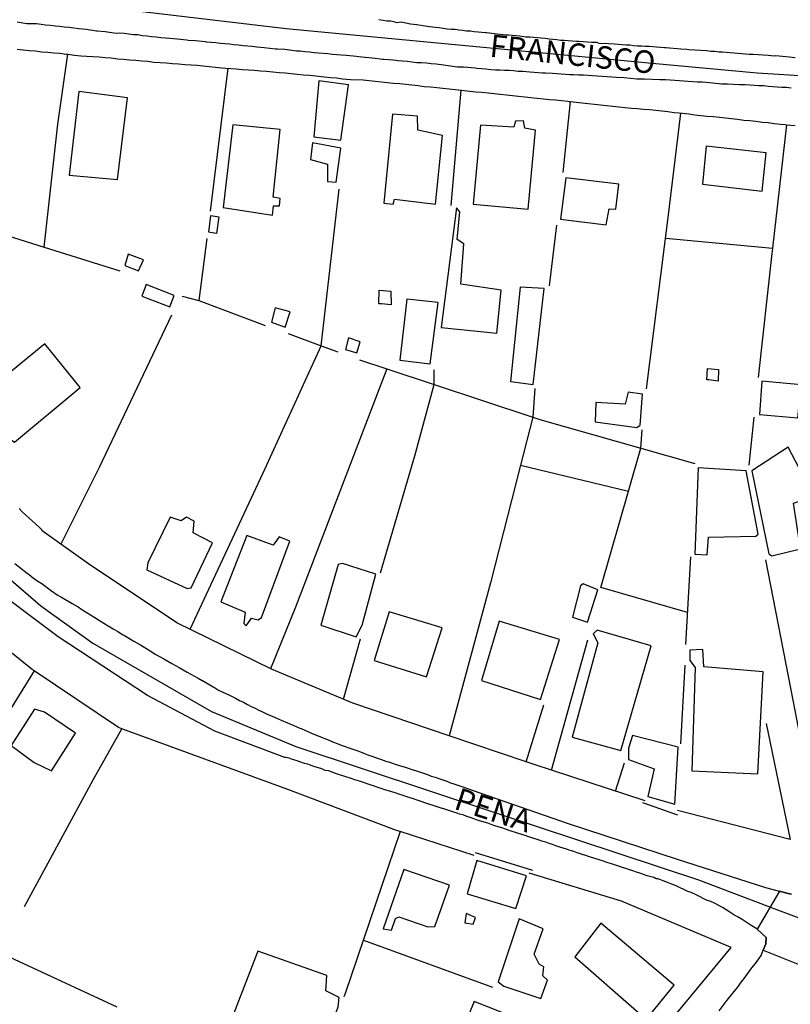
# Model space of a CAD drawing. Units: millimetres. Extents: x 187945 to 190362, y 1671518 to 1674291.
# Drawn here: x 189488 to 189574, y 1673445 to 1673555 of the extents above; entities that cross this region are included whole.
import ezdxf
from ezdxf.enums import TextEntityAlignment as Align

# ---------------------------------------------------------------- set-up
doc = ezdxf.new("R2010")
doc.units = ezdxf.units.MM
doc.header["$MEASUREMENT"] = 0
for name, color, linetype in [('V-CRUZAMENTO', 1, 'Continuous'), ('V-EDIFICACAO', 30, 'Continuous'), ('V-EIXO_DE_LOGRADOURO', 3, 'Continuous'), ('V-LOTE', 1, 'Continuous'), ('V-NOME_DOS_LOGRADOUROS', 7, 'Continuous'), ('V-QUADRA', 4, 'Continuous'), ('V-TESTADA', 140, 'Continuous')]:
    doc.layers.add(name, color=color, linetype=linetype)

msp = doc.modelspace()

# ---------------------------------------------------------------- linework, layer by layer
at = {"layer": 'V-CRUZAMENTO'}
msp.add_lwpolyline([(189574.1, 1673457.71), (189573.73, 1673457.81), (189573.73, 1673457.81), (189572.75, 1673458.06), (189572.75, 1673458.06), (189570.27, 1673453.82), (189570.27, 1673453.82), (189571.28, 1673452.89), (189571.24, 1673452.19), (189570.94, 1673451.47), (189570.94, 1673451.47), (189570.94, 1673451.47), (189570.94, 1673451.47), (189583.37, 1673446.51)], dxfattribs=at)
at = {"layer": 'V-EDIFICACAO'}
for points in [[(189521.44, 1673548.34), (189520.9, 1673542.11), (189523.91, 1673541.71), (189523.91, 1673541.71), (189524.74, 1673547.9), (189524.74, 1673547.9), (189521.44, 1673548.34)], [(189494.69, 1673547.13), (189494.69, 1673547.13), (189493.62, 1673537.83), (189493.62, 1673537.83), (189499, 1673537.33), (189500.12, 1673546.43), (189494.69, 1673547.13)], [(189532.48, 1673542.82), (189532.44, 1673544.38), (189529.65, 1673544.61), (189528.67, 1673534.69), (189528.67, 1673534.69), (189529.71, 1673534.58), (189529.87, 1673535.15), (189534.42, 1673534.6), (189535.22, 1673542.23), (189532.48, 1673542.82)], [(189544.4, 1673543.07), (189544.23, 1673543.88), (189543.35, 1673543.85), (189543.17, 1673543.16), (189539.46, 1673543.4), (189538.64, 1673534.59), (189544.77, 1673534.02), (189545.59, 1673542.85), (189544.4, 1673543.07)], [(189511.88, 1673543.42), (189510.77, 1673534.21), (189510.77, 1673534.21), (189516.28, 1673533.38), (189516.41, 1673534.4), (189517.06, 1673534.41), (189517.13, 1673535.22), (189516.36, 1673535.39), (189517.15, 1673542.9), (189517.15, 1673542.9), (189511.88, 1673543.42)], [(189520.74, 1673541.43), (189520.51, 1673539.56), (189522.41, 1673539.04), (189522.39, 1673537.12), (189523.39, 1673537.05), (189523.39, 1673537.05), (189523.88, 1673540.85), (189520.74, 1673541.43)], [(189564.59, 1673541.07), (189564.19, 1673536.81), (189570.83, 1673536.06), (189571.26, 1673540.32), (189564.59, 1673541.07)], [(189548.96, 1673537.54), (189548.35, 1673532.93), (189548.35, 1673532.93), (189553.43, 1673532.28), (189553.43, 1673532.28), (189553.8, 1673534.09), (189554.52, 1673534.05), (189554.86, 1673536.84), (189554.86, 1673536.84), (189548.96, 1673537.54)], [(189537.27, 1673525.69), (189537.61, 1673530.17), (189536.85, 1673530.65), (189537.13, 1673533.75), (189536.79, 1673534.2), (189535.07, 1673520.87), (189535.07, 1673520.87), (189541.28, 1673520.21), (189541.75, 1673525.03), (189537.27, 1673525.69)], [(189509.19, 1673531.47), (189509.41, 1673533.34), (189510.31, 1673533.2), (189510.04, 1673531.34), (189509.33, 1673531.45), (189509.19, 1673531.47)], [(189500.21, 1673529.03), (189499.84, 1673527.75), (189501.37, 1673527.17), (189501.37, 1673527.17), (189501.9, 1673528.4), (189500.21, 1673529.03)], [(189502.2, 1673525.63), (189501.72, 1673524.34), (189504.83, 1673523.16), (189505.34, 1673524.42), (189502.2, 1673525.63)], [(189528.14, 1673523.49), (189528.17, 1673525.01), (189529.46, 1673524.91), (189529.49, 1673523.38), (189528.44, 1673523.49), (189528.14, 1673523.49)], [(189543.86, 1673525.35), (189542.78, 1673514.85), (189545.33, 1673514.5), (189545.33, 1673514.5), (189546.53, 1673525.19), (189546.53, 1673525.19), (189543.86, 1673525.35)], [(189531.25, 1673524), (189530.48, 1673517.2), (189533.85, 1673516.79), (189534.74, 1673523.63), (189531.25, 1673524)], [(189516.59, 1673523.05), (189516.17, 1673521.44), (189517.69, 1673520.88), (189517.69, 1673520.88), (189518.24, 1673522.61), (189516.59, 1673523.05)], [(189524.75, 1673519.69), (189524.43, 1673518.4), (189525.69, 1673518.02), (189525.69, 1673518.02), (189526.04, 1673519.24), (189524.75, 1673519.69)], [(189483.41, 1673512.92), (189486.81, 1673508.61), (189487.55, 1673508.09), (189494.86, 1673514.18), (189490.91, 1673519.04), (189483.41, 1673512.92)], [(189564.68, 1673515.01), (189564.75, 1673516.27), (189565.97, 1673516.16), (189565.93, 1673514.88), (189564.88, 1673515.01), (189564.68, 1673515.01)], [(189570.8, 1673514.87), (189570.52, 1673511.15), (189574.8, 1673510.78), (189575.16, 1673514.48), (189570.8, 1673514.87)], [(189552.3, 1673512.51), (189552.21, 1673510.36), (189556.85, 1673509.72), (189557.23, 1673509.98), (189557.5, 1673513.43), (189555.9, 1673513.66), (189555.57, 1673512.3), (189552.3, 1673512.51)], [(189569.66, 1673504.87), (189571.57, 1673495.65), (189571.9, 1673495.42), (189575.09, 1673496.21), (189574.31, 1673501.3), (189576.59, 1673502.07), (189573.71, 1673507.51), (189569.66, 1673504.87)], [(189563.7, 1673505.22), (189563.32, 1673495.61), (189564.71, 1673495.54), (189564.85, 1673497.48), (189570.13, 1673497.62), (189570.38, 1673497.84), (189569.04, 1673504.87), (189563.7, 1673505.22)], [(189507.45, 1673497.98), (189507.57, 1673499.29), (189506.71, 1673499.71), (189506.12, 1673499.3), (189504.88, 1673499.74), (189502.39, 1673494.64), (189502.29, 1673493.86), (189506.78, 1673491.79), (189507.21, 1673491.84), (189509.61, 1673496.85), (189507.45, 1673497.98)], [(189510.54, 1673490.3), (189513.23, 1673489.13), (189513.09, 1673487.87), (189513.33, 1673487.61), (189513.95, 1673488.46), (189514.67, 1673488.28), (189515.06, 1673488.55), (189518.21, 1673497.05), (189517.04, 1673497.54), (189516.37, 1673496.6), (189513.44, 1673497.67), (189510.54, 1673490.3)], [(189523.6, 1673494.46), (189521.66, 1673487.71), (189525.59, 1673486.4), (189526.27, 1673487.68), (189527.8, 1673493.37), (189524.06, 1673494.55), (189523.6, 1673494.46)], [(189550.58, 1673492.08), (189549.69, 1673488.6), (189551.36, 1673488.03), (189552.51, 1673491.62), (189550.89, 1673492.29), (189550.58, 1673492.08)], [(189529.28, 1673489.16), (189527.62, 1673483.74), (189533.42, 1673481.94), (189535.19, 1673487.41), (189529.28, 1673489.16)], [(189541.54, 1673488.14), (189539.56, 1673481.53), (189546.14, 1673479.4), (189548.24, 1673486.08), (189541.54, 1673488.14)], [(189552.45, 1673487.13), (189552.01, 1673486.71), (189552.51, 1673485.71), (189549.66, 1673475.23), (189555.1, 1673473.73), (189558.47, 1673485.4), (189552.45, 1673487.13)], [(189564.31, 1673483.04), (189564.22, 1673484.99), (189562.75, 1673484.9), (189562.75, 1673483.74), (189563.37, 1673482.99), (189563, 1673471.47), (189570.35, 1673471.12), (189570.92, 1673482.5), (189564.31, 1673483.04)], [(189489.78, 1673478.33), (189487.17, 1673474.3), (189489.74, 1673472.39), (189491.65, 1673471.47), (189494.32, 1673475.66), (189490.88, 1673477.99), (189489.78, 1673478.33)], [(189556.39, 1673475.41), (189555.93, 1673474), (189555.93, 1673472.71), (189558.79, 1673471.68), (189558.1, 1673468.6), (189561.08, 1673467.77), (189561.46, 1673474.1), (189556.39, 1673475.41)], [(189539.03, 1673461.49), (189537.97, 1673457.77), (189543.37, 1673456.11), (189544.58, 1673459.77), (189539.03, 1673461.49)], [(189530.9, 1673460.47), (189528.61, 1673453.88), (189529.55, 1673453.73), (189530, 1673455.02), (189530.35, 1673455.21), (189533.6, 1673454.08), (189534.37, 1673454.12), (189536.01, 1673458.71), (189530.9, 1673460.47)], [(189537.87, 1673455.56), (189537.71, 1673454.52), (189538.63, 1673454.4), (189538.88, 1673455.12), (189537.87, 1673455.56)], [(189543.74, 1673454.99), (189541.41, 1673447.96), (189542.04, 1673447.48), (189546.17, 1673446.11), (189546.91, 1673448.14), (189546.38, 1673448.64), (189546.52, 1673449.63), (189545.99, 1673449.93), (189545.42, 1673451.03), (189546.43, 1673453.87), (189543.74, 1673454.99)], [(189552.87, 1673454.48), (189549.97, 1673450.76), (189557.43, 1673444.2), (189558.09, 1673443.98), (189561.01, 1673447.59), (189552.87, 1673454.48)], [(189514.63, 1673451.36), (189510.77, 1673441.4), (189517.43, 1673438.88), (189520.88, 1673437.9), (189523.59, 1673445.16), (189523.69, 1673446.22), (189522.23, 1673446.94), (189522.35, 1673448.68), (189514.63, 1673451.36)], [(189538.74, 1673445.78), (189537.68, 1673443.15), (189541.36, 1673441.54), (189540.77, 1673439.7), (189549.76, 1673436.18), (189551.21, 1673439.65), (189551.33, 1673440.78), (189538.74, 1673445.78)]]:
    msp.add_lwpolyline(points, close=True, dxfattribs=at)
at = {"layer": 'V-EIXO_DE_LOGRADOURO'}
for points in [[(189460.52, 1673558.36), (189461.5, 1673558.41), (189487.95, 1673557.73), (189517.8, 1673554.18), (189558.56, 1673550.29), (189570.26, 1673549.24), (189598.71, 1673547.46), (189607.78, 1673546.36)], [(189457.41, 1673544.12), (189457.49, 1673543.93), (189464.71, 1673527.25), (189472.21, 1673510.64), (189480.18, 1673498.74), (189490.47, 1673489.84), (189496.26, 1673485.68), (189509.48, 1673478.08), (189518.89, 1673474.19), (189541.38, 1673466.72), (189563.73, 1673459.32), (189572.24, 1673456.1)], [(189572.24, 1673456.1), (189580.35, 1673453.03)]]:
    msp.add_lwpolyline(points, dxfattribs=at)
at = {"layer": 'V-LOTE'}
for points in [[(189487.85, 1673551.85), (189488.52, 1673551.77), (189489.22, 1673551.72), (189489.89, 1673551.66), (189490.56, 1673551.58)], [(189490.56, 1673551.58), (189491.26, 1673551.53), (189491.93, 1673551.47), (189492.6, 1673551.4), (189493.3, 1673551.31)], [(189493.3, 1673551.31), (189493.49, 1673551.29)], [(189490.85, 1673529.8), (189492.37, 1673543.49), (189493.49, 1673551.29)], [(189493.49, 1673551.29), (189494.22, 1673551.21)], [(189494.22, 1673551.21), (189494.92, 1673551.13)], [(189494.92, 1673551.13), (189495.59, 1673551.1), (189496.26, 1673551.05), (189496.96, 1673551.01), (189497.63, 1673550.94), (189498.3, 1673550.88), (189499, 1673550.8), (189499.67, 1673550.73), (189500.34, 1673550.69), (189501.04, 1673550.63), (189501.71, 1673550.56), (189502.38, 1673550.51), (189503.08, 1673550.43), (189503.75, 1673550.38), (189504.45, 1673550.34), (189505.15, 1673550.27), (189505.82, 1673550.22), (189506.52, 1673550.16), (189507.22, 1673550.12), (189507.89, 1673550.07), (189508.55, 1673550), (189509.22, 1673549.92), (189509.92, 1673549.86), (189510.59, 1673549.8), (189511.07, 1673549.76), (189512.22, 1673549.67), (189512.92, 1673549.59), (189513.59, 1673549.57), (189514.26, 1673549.52), (189514.96, 1673549.44), (189515.63, 1673549.4), (189516.33, 1673549.32), (189517.03, 1673549.25), (189517.7, 1673549.21), (189518.36, 1673549.14), (189519.03, 1673549.09), (189519.73, 1673549.01), (189520.4, 1673548.95), (189521.1, 1673548.88), (189522.03, 1673548.78), (189522.73, 1673548.71), (189523.4, 1673548.65), (189524.07, 1673548.57), (189524.96, 1673548.5), (189526.39, 1673548.44), (189527.06, 1673548.36), (189527.73, 1673548.3), (189528.43, 1673548.23), (189529.1, 1673548.15), (189529.77, 1673548.08), (189530.47, 1673548.03), (189531.14, 1673547.96), (189531.81, 1673547.88), (189532.51, 1673547.82), (189533.18, 1673547.72), (189533.88, 1673547.66), (189534.58, 1673547.58), (189535.25, 1673547.5), (189535.95, 1673547.44), (189536.65, 1673547.36), (189537.32, 1673547.29), (189538.27, 1673547.18), (189538.94, 1673547.12), (189539.61, 1673547.07), (189540.31, 1673546.99), (189540.98, 1673546.93), (189541.65, 1673546.86), (189542.35, 1673546.77), (189543.02, 1673546.71), (189543.69, 1673546.63), (189544.39, 1673546.55), (189545.06, 1673546.47), (189545.76, 1673546.4), (189546.46, 1673546.32), (189547.13, 1673546.26), (189547.79, 1673546.21), (189548.46, 1673546.15), (189549.16, 1673546.05), (189549.32, 1673546.03)], [(189511.3, 1673549.74), (189509.34, 1673533.83)], [(189537.27, 1673547.29), (189536.16, 1673534.43)], [(189549.45, 1673546.02), (189548.62, 1673538.12)], [(189549.32, 1673546.03), (189549.45, 1673546.02)], [(189549.45, 1673546.02), (189550.79, 1673545.89)], [(189550.79, 1673545.89), (189551.46, 1673545.81), (189552.16, 1673545.75), (189552.83, 1673545.65), (189553.5, 1673545.59), (189554.2, 1673545.51), (189554.87, 1673545.45), (189555.57, 1673545.37), (189556.27, 1673545.3), (189556.94, 1673545.24), (189557.6, 1673545.18), (189558.27, 1673545.14), (189558.97, 1673545.05), (189559.64, 1673544.99), (189560.31, 1673544.91), (189561.01, 1673544.81)], [(189557.94, 1673514.02), (189560.37, 1673533.1), (189561.75, 1673544.74)], [(189561.01, 1673544.81), (189561.59, 1673544.76), (189562.64, 1673544.64), (189563.31, 1673544.55), (189564.01, 1673544.48), (189564.68, 1673544.4), (189565.38, 1673544.35)], [(189565.38, 1673544.35), (189566.08, 1673544.28), (189566.75, 1673544.22), (189567.41, 1673544.14), (189568.08, 1673544.06), (189568.78, 1673543.97), (189569.45, 1673543.9), (189570.12, 1673543.84), (189570.82, 1673543.74), (189571.49, 1673543.68), (189572.16, 1673543.58), (189572.86, 1673543.5), (189573.37, 1673543.46)], [(189573.52, 1673543.45), (189571.98, 1673529.7)], [(189573.37, 1673543.46), (189573.52, 1673543.45)], [(189573.52, 1673543.45), (189574.49, 1673543.36)], [(189521.69, 1673518.83), (189523.71, 1673536.27)], [(189482.57, 1673532.39), (189490.85, 1673529.8)], [(189547.92, 1673532.27), (189547.09, 1673525.48)], [(189508.97, 1673530.76), (189508.65, 1673528.18), (189508.09, 1673523.86)], [(189560.08, 1673530.79), (189571.98, 1673529.7)], [(189490.85, 1673529.8), (189499.26, 1673527.17)], [(189571.98, 1673529.7), (189571.91, 1673529.11), (189570.38, 1673515.29)], [(189506.21, 1673524.35), (189508.09, 1673523.86)], [(189508.09, 1673523.86), (189515.47, 1673521.08)], [(189505.02, 1673522.24), (189496.96, 1673505.25), (189492.72, 1673496.73)], [(189518.04, 1673520.17), (189521.69, 1673518.83)], [(189507.1, 1673487.23), (189515.45, 1673505.15), (189521.69, 1673518.83)], [(189521.69, 1673518.83), (189523.54, 1673518.15)], [(189529, 1673516.25), (189518.85, 1673489.68), (189516.07, 1673482.83)], [(189525.97, 1673517.25), (189529, 1673516.25)], [(189529, 1673516.25), (189534.29, 1673514.5)], [(189534.29, 1673514.5), (189534.3, 1673516.13)], [(189528.31, 1673493.54), (189532.14, 1673506.56), (189534.29, 1673514.5)], [(189534.29, 1673514.5), (189545.27, 1673510.86)], [(189545.5, 1673514.04), (189545.27, 1673510.86)], [(189545.27, 1673510.86), (189543.91, 1673505.53)], [(189545.27, 1673510.86), (189546.07, 1673510.6), (189557.3, 1673507.4)], [(189569.89, 1673510.87), (189569.34, 1673505.51)], [(189557.3, 1673507.4), (189557.44, 1673509.45)], [(189555.93, 1673502.62), (189557.3, 1673507.4)], [(189557.3, 1673507.4), (189563.32, 1673505.69)], [(189543.91, 1673505.53), (189540.56, 1673492.4), (189535.95, 1673475.38)], [(189543.91, 1673505.53), (189555.93, 1673502.62)], [(189562.52, 1673489.09), (189552.85, 1673491.88), (189555.93, 1673502.62)], [(189490.63, 1673498.22), (189490.63, 1673498.29), (189490.3, 1673498.6), (189489.9, 1673498.94), (189489.52, 1673499.3), (189489.16, 1673499.63), (189488.77, 1673499.97), (189488.41, 1673500.33), (189488.05, 1673500.68)], [(189492.72, 1673496.73), (189490.63, 1673498.22)], [(189495.8, 1673494.54), (189492.72, 1673496.73)], [(189489.51, 1673482.74), (189481.06, 1673489.56), (189475.2, 1673495.32)], [(189525.23, 1673479), (189516.17, 1673482.78), (189505.61, 1673487.96), (189495.8, 1673494.54)], [(189562.32, 1673485.54), (189562.88, 1673495.32)], [(189571.21, 1673494.96), (189574.27, 1673479.15), (189576.7, 1673466.59)], [(189524.19, 1673479.44), (189526.08, 1673486.17)], [(189547.35, 1673471.55), (189551.39, 1673486.06)], [(189489.72, 1673482.6), (189481.95, 1673470.06), (189476.64, 1673461.78)], [(189499.11, 1673476.3), (189489.72, 1673482.6)], [(189561.76, 1673474.47), (189562.25, 1673483.24)], [(189535.95, 1673475.38), (189525.23, 1673479)], [(189544.55, 1673472.48), (189546.52, 1673478.83)], [(189571.27, 1673476.72), (189573.93, 1673463.8)], [(189488.67, 1673456.36), (189496.3, 1673470.47), (189499.5, 1673476.16)], [(189517.98, 1673469.38), (189499.5, 1673476.16)], [(189544.55, 1673472.48), (189535.95, 1673475.38)], [(189545.53, 1673472.15), (189544.55, 1673472.48)], [(189554.5, 1673469.21), (189555.5, 1673472.35)], [(189547.35, 1673471.55), (189545.53, 1673472.15)], [(189557.79, 1673468.13), (189547.35, 1673471.55)], [(189530.1, 1673464.82), (189517.98, 1673469.38)], [(189573.93, 1673463.8), (189561.4, 1673467.04)], [(189530.51, 1673464.69), (189524.38, 1673446.66), (189524.24, 1673446.29)], [(189538.75, 1673462.02), (189530.51, 1673464.69)], [(189567.36, 1673451.8), (189555.17, 1673456.95), (189544.88, 1673460.08)], [(189526.4, 1673452.6), (189540.77, 1673447.37)], [(189558.47, 1673441.02), (189567.36, 1673451.8)], [(189485.95, 1673451.28), (189487.49, 1673450.48), (189498.93, 1673445.16)]]:
    msp.add_lwpolyline(points, dxfattribs=at)
at = {"layer": 'V-QUADRA'}
for points in [[(189574.04, 1673547.53), (189573.53, 1673547.58), (189573.02, 1673547.6), (189572.51, 1673547.63), (189572, 1673547.66), (189571.49, 1673547.71), (189570.98, 1673547.76), (189570.47, 1673547.79), (189569.96, 1673547.8), (189569.45, 1673547.85), (189568.94, 1673547.88), (189568.43, 1673547.9), (189568.29, 1673547.89), (189566.97, 1673547.98), (189566.31, 1673547.98), (189564.96, 1673548.11), (189564.13, 1673548.17), (189563.62, 1673548.2), (189563.11, 1673548.23), (189562.6, 1673548.27), (189562.1, 1673548.3), (189561.59, 1673548.33), (189561.08, 1673548.36), (189560.57, 1673548.39), (189560.06, 1673548.44), (189559.55, 1673548.46), (189559.43, 1673548.46), (189557.67, 1673548.52), (189556.88, 1673548.52), (189555.44, 1673548.67), (189554.61, 1673548.71), (189554.07, 1673548.74), (189553.53, 1673548.79), (189552.99, 1673548.82), (189552.44, 1673548.86), (189551.94, 1673548.89), (189551.43, 1673548.92), (189550.92, 1673548.95), (189550.41, 1673548.98), (189549.86, 1673549), (189549.36, 1673549.02), (189548.92, 1673549.03), (189547.48, 1673549.16), (189547.48, 1673549.16), (189546.68, 1673549.19), (189546.34, 1673549.19), (189544.96, 1673549.3), (189544.16, 1673549.36), (189543.65, 1673549.38), (189543.14, 1673549.43), (189542.63, 1673549.48), (189542.13, 1673549.49), (189541.62, 1673549.54), (189541.11, 1673549.52), (189540.6, 1673549.56), (189540.05, 1673549.62), (189539.55, 1673549.67), (189539.04, 1673549.72), (189538.86, 1673549.73), (189537.54, 1673549.87), (189536.88, 1673549.86), (189535.34, 1673550.08), (189534.51, 1673550.18), (189533.97, 1673550.22), (189533.43, 1673550.29), (189532.89, 1673550.34), (189532.35, 1673550.35), (189531.81, 1673550.42), (189531.3, 1673550.48), (189530.75, 1673550.51), (189530.24, 1673550.57), (189529.74, 1673550.64), (189529.23, 1673550.67), (189528.72, 1673550.72), (189528.57, 1673550.72), (189527.41, 1673550.86), (189526.61, 1673550.93), (189526.56, 1673550.94), (189525.28, 1673551.07), (189524.48, 1673551.15), (189523.97, 1673551.18), (189523.46, 1673551.23), (189522.95, 1673551.26), (189522.44, 1673551.34), (189521.93, 1673551.39), (189521.42, 1673551.43), (189520.91, 1673551.47), (189520.4, 1673551.53), (189519.89, 1673551.58), (189519.38, 1673551.63), (189518.95, 1673551.64), (189517.66, 1673551.82), (189516.84, 1673551.88), (189516.62, 1673551.87), (189515.37, 1673552.02), (189514.54, 1673552.09), (189514.03, 1673552.15), (189513.52, 1673552.2), (189513.01, 1673552.25), (189512.5, 1673552.29), (189511.99, 1673552.36), (189511.48, 1673552.42), (189510.98, 1673552.45), (189510.47, 1673552.5), (189509.96, 1673552.55), (189509.45, 1673552.61), (189508.94, 1673552.65), (189508.82, 1673552.66), (189507.69, 1673552.8), (189506.87, 1673552.84), (189506.75, 1673552.86), (189505.66, 1673552.96), (189504.86, 1673553.05), (189504.35, 1673553.08), (189503.84, 1673553.14), (189503.33, 1673553.2), (189502.82, 1673553.25), (189502.31, 1673553.31), (189501.8, 1673553.35), (189501.29, 1673553.44), (189500.78, 1673553.47), (189500.27, 1673553.52), (189499.76, 1673553.59), (189499.25, 1673553.63), (189498.85, 1673553.62), (189497.63, 1673553.81), (189496.8, 1673553.86), (189496.69, 1673553.87), (189495.53, 1673554.05), (189494.7, 1673554.13), (189494.16, 1673554.19), (189493.62, 1673554.27), (189493.08, 1673554.33), (189492.57, 1673554.4), (189492.06, 1673554.43), (189491.51, 1673554.51), (189491, 1673554.54), (189490.5, 1673554.61), (189490.5, 1673554.61), (189489.99, 1673554.67), (189489.48, 1673554.67), (189488.91, 1673554.67), (189487.82, 1673554.87)], [(189528.14, 1673555.16), (189528.59, 1673555.1), (189529.03, 1673555.03), (189529.45, 1673555), (189529.89, 1673554.92), (189530.1, 1673554.84), (189530.61, 1673554.89), (189531.65, 1673554.7), (189532.32, 1673554.6), (189532.36, 1673554.61), (189533.78, 1673554.4), (189534.45, 1673554.3), (189534.86, 1673554.26), (189535.31, 1673554.19), (189535.75, 1673554.13), (189536.17, 1673554.08), (189536.61, 1673554.08), (189537.03, 1673554.01), (189537.44, 1673553.98), (189537.89, 1673553.92), (189538.33, 1673553.91), (189538.75, 1673553.84), (189539.19, 1673553.79), (189539.61, 1673553.74), (189540.02, 1673553.7), (189540.1, 1673553.72), (189541.62, 1673553.54), (189542.32, 1673553.46), (189542.58, 1673553.46), (189543.84, 1673553.33), (189544.51, 1673553.23), (189544.93, 1673553.22), (189545.37, 1673553.2), (189545.79, 1673553.16), (189546.2, 1673553.11), (189546.65, 1673553.08), (189547.09, 1673553.03), (189547.51, 1673552.98), (189547.95, 1673552.93), (189548.37, 1673552.88), (189548.78, 1673552.87), (189549.23, 1673552.82), (189549.67, 1673552.79), (189550.09, 1673552.76), (189550.42, 1673552.76), (189551.84, 1673552.63), (189552.39, 1673552.63), (189552.63, 1673552.53), (189553.69, 1673552.49), (189554.36, 1673552.45), (189554.8, 1673552.41), (189555.22, 1673552.37), (189555.66, 1673552.36), (189556.08, 1673552.33), (189556.49, 1673552.28), (189556.94, 1673552.23), (189557.38, 1673552.22), (189557.38, 1673552.22), (189557.8, 1673552.18), (189558.24, 1673552.18), (189558.66, 1673552.15), (189559.07, 1673552.12), (189559.52, 1673552.07), (189559.96, 1673552.04), (189560.1, 1673552.03), (189561.75, 1673551.9), (189562.45, 1673551.85), (189562.65, 1673551.84), (189564.01, 1673551.75), (189564.68, 1673551.71), (189565.12, 1673551.64), (189565.54, 1673551.63), (189565.98, 1673551.58), (189566.4, 1673551.55), (189566.81, 1673551.53), (189567.26, 1673551.48), (189567.7, 1673551.45), (189568.12, 1673551.42), (189568.56, 1673551.39), (189568.98, 1673551.36), (189569.39, 1673551.31), (189569.82, 1673551.29), (189571.49, 1673551.18), (189572.16, 1673551.12), (189572.36, 1673551.14), (189573.82, 1673550.99), (189574.49, 1673550.94)], [(189487.56, 1673494.58), (189488.42, 1673493.9), (189488.8, 1673493.61), (189489.2, 1673493.29), (189489.67, 1673492.94), (189490.13, 1673492.61), (189490.13, 1673492.61), (189490.57, 1673492.32), (189491.67, 1673491.51), (189492.31, 1673491.08), (189492.72, 1673490.86), (189492.77, 1673490.82), (189493.97, 1673490.09), (189494.64, 1673489.74), (189495.03, 1673489.45), (189495.52, 1673489.15), (189496, 1673488.83), (189496.5, 1673488.53), (189497, 1673488.23), (189497.5, 1673487.91), (189497.99, 1673487.61), (189498.52, 1673487.29), (189499.04, 1673486.97), (189499.58, 1673486.67), (189499.78, 1673486.54), (189500.84, 1673485.9), (189501.52, 1673485.54), (189501.56, 1673485.5), (189502.64, 1673484.84), (189503.3, 1673484.44), (189503.75, 1673484.18), (189504.19, 1673483.93), (189504.61, 1673483.69), (189505.05, 1673483.43), (189505.47, 1673483.21), (189505.88, 1673482.99), (189506.33, 1673482.72), (189506.77, 1673482.46), (189507.18, 1673482.24), (189507.6, 1673482.02), (189508.01, 1673481.78), (189508.46, 1673481.54), (189508.5, 1673481.52), (189509.67, 1673480.84), (189509.72, 1673480.81), (189510.27, 1673480.44), (189511.48, 1673479.9), (189512.15, 1673479.57), (189512.6, 1673479.31), (189513.05, 1673479.12), (189513.49, 1673478.87), (189513.91, 1673478.65), (189514.35, 1673478.43), (189514.77, 1673478.23), (189515.18, 1673478.04), (189515.63, 1673477.81), (189516.07, 1673477.64), (189516.49, 1673477.44), (189516.93, 1673477.24), (189517.26, 1673477.11), (189518.65, 1673476.51), (189519.32, 1673476.22), (189519.46, 1673476.17), (189520.7, 1673475.63), (189521.36, 1673475.36), (189521.8, 1673475.18), (189522.22, 1673475.02), (189522.66, 1673474.85), (189523.08, 1673474.67), (189523.49, 1673474.5), (189523.94, 1673474.34), (189524.38, 1673474.18), (189524.8, 1673474.04), (189525.24, 1673473.88), (189525.66, 1673473.72), (189526.07, 1673473.58), (189526.52, 1673473.4), (189526.91, 1673473.26), (189528.3, 1673472.76), (189528.9, 1673472.56), (189529.21, 1673472.46), (189530.28, 1673472.09), (189530.95, 1673471.92), (189531.39, 1673471.78), (189531.81, 1673471.63), (189532.22, 1673471.52), (189532.67, 1673471.36), (189533.11, 1673471.2), (189533.53, 1673471.06), (189533.97, 1673470.88), (189534.39, 1673470.76), (189534.8, 1673470.61), (189535.25, 1673470.47), (189535.69, 1673470.3), (189536.11, 1673470.14), (189536.47, 1673470.01), (189537.6, 1673469.64), (189537.65, 1673469.62), (189549.2, 1673465.61), (189561.37, 1673461.64), (189571.18, 1673458.47), (189573.73, 1673457.81), (189573.73, 1673457.81), (189574.1, 1673457.71)], [(189566.02, 1673444.72), (189566.92, 1673445.93), (189567.55, 1673446.71), (189568.07, 1673447.33), (189568.54, 1673447.97), (189568.94, 1673448.48), (189569.31, 1673448.99), (189569.69, 1673449.5), (189570.07, 1673450.01), (189570.45, 1673450.52), (189570.7, 1673450.89), (189570.94, 1673451.47), (189570.94, 1673451.47), (189571.24, 1673452.19), (189571.28, 1673452.89), (189570.27, 1673453.82), (189570.27, 1673453.82), (189570.23, 1673453.86), (189569.5, 1673454.31), (189569.05, 1673454.61), (189568.59, 1673454.9), (189568.15, 1673455.15), (189567.68, 1673455.44), (189567.24, 1673455.71), (189566.81, 1673455.98), (189566.39, 1673456.24), (189565.92, 1673456.5), (189565.6, 1673456.68), (189565.12, 1673456.89), (189564.74, 1673457.03), (189564.62, 1673457.06), (189563.53, 1673457.62), (189562.92, 1673457.92), (189562.55, 1673458.04), (189561.24, 1673458.64), (189560.66, 1673458.88), (189560.29, 1673459.02), (189559.8, 1673459.21), (189559.43, 1673459.37), (189559.21, 1673459.45), (189559.07, 1673459.45), (189558.94, 1673459.47), (189558.76, 1673459.6), (189558.02, 1673459.77), (189557.6, 1673459.91), (189557.19, 1673460.06), (189556.81, 1673460.18), (189556.43, 1673460.31), (189556.04, 1673460.44), (189555.63, 1673460.57), (189555.48, 1673460.62), (189554.04, 1673461.09), (189553.52, 1673461.27), (189553.15, 1673461.39), (189551.58, 1673461.9), (189551.09, 1673462.08), (189551.02, 1673462.08), (189550.9, 1673462.11), (189550.6, 1673462.21), (189550.22, 1673462.33), (189549.83, 1673462.46), (189549.42, 1673462.59), (189549.04, 1673462.72), (189548.65, 1673462.84), (189548.27, 1673462.97), (189547.86, 1673463.11), (189547.48, 1673463.24), (189547.09, 1673463.37), (189546.71, 1673463.5), (189546.3, 1673463.62), (189546.09, 1673463.69), (189544.83, 1673464.12), (189544.32, 1673464.31), (189544.18, 1673464.35), (189542.76, 1673464.77), (189542.25, 1673464.95), (189541.81, 1673465.11), (189541.42, 1673465.22), (189541.04, 1673465.34), (189540.63, 1673465.5), (189540.25, 1673465.63), (189539.86, 1673465.74), (189539.48, 1673465.85), (189539.07, 1673465.98), (189538.69, 1673466.13), (189538.3, 1673466.28), (189537.92, 1673466.38), (189537.51, 1673466.55), (189537.12, 1673466.65), (189536.74, 1673466.78), (189536.59, 1673466.83), (189535.24, 1673467.27), (189535.19, 1673467.28), (189534.62, 1673467.46), (189533.37, 1673467.88), (189532.85, 1673468.05), (189532.38, 1673468.21), (189532, 1673468.34), (189531.61, 1673468.46), (189531.23, 1673468.58), (189530.85, 1673468.72), (189530.34, 1673468.88), (189529.96, 1673469.01), (189529.58, 1673469.12), (189529.19, 1673469.23), (189528.78, 1673469.36), (189528.4, 1673469.5), (189528.02, 1673469.61), (189527.63, 1673469.74), (189527.26, 1673469.86), (189525.98, 1673470.3), (189525.98, 1673470.3), (189525.45, 1673470.47), (189525.03, 1673470.6), (189523.52, 1673471.11), (189523, 1673471.28), (189522.54, 1673471.46), (189522.15, 1673471.52), (189521.77, 1673471.67), (189521.39, 1673471.79), (189520.98, 1673471.92), (189520.59, 1673472.05), (189520.21, 1673472.19), (189519.83, 1673472.3), (189519.43, 1673472.43), (189518.91, 1673472.62), (189518.52, 1673472.73), (189518.14, 1673472.86), (189517.76, 1673472.95), (189517.66, 1673472.95), (189509.87, 1673475.9), (189502.36, 1673479.87), (189492.41, 1673486.41), (189483.85, 1673492.78)]]:
    msp.add_lwpolyline(points, dxfattribs=at)
at = {"layer": 'V-TESTADA'}
for points in [[(189489.72, 1673482.6), (189489.51, 1673482.74)], [(189499.5, 1673476.16), (189499.11, 1673476.3)], [(189557.49, 1673467.92), (189561.4, 1673466.58)], [(189530.51, 1673464.69), (189530.1, 1673464.82)], [(189538.87, 1673462.38), (189545.24, 1673460.4)]]:
    msp.add_lwpolyline(points, dxfattribs=at)

# ---------------------------------------------------------------- texts
at = {"layer": 'V-NOME_DOS_LOGRADOUROS'}
for s, rotation, p in [('FRANCISCO', 354, (189549.72, 1673551.31)), ('PENA', 342, (189540.89, 1673467.1))]:
    msp.add_text(s, height=2.5, rotation=rotation, dxfattribs=at).set_placement(p, align=Align.MIDDLE_CENTER)

doc.saveas('drawing.dxf')
